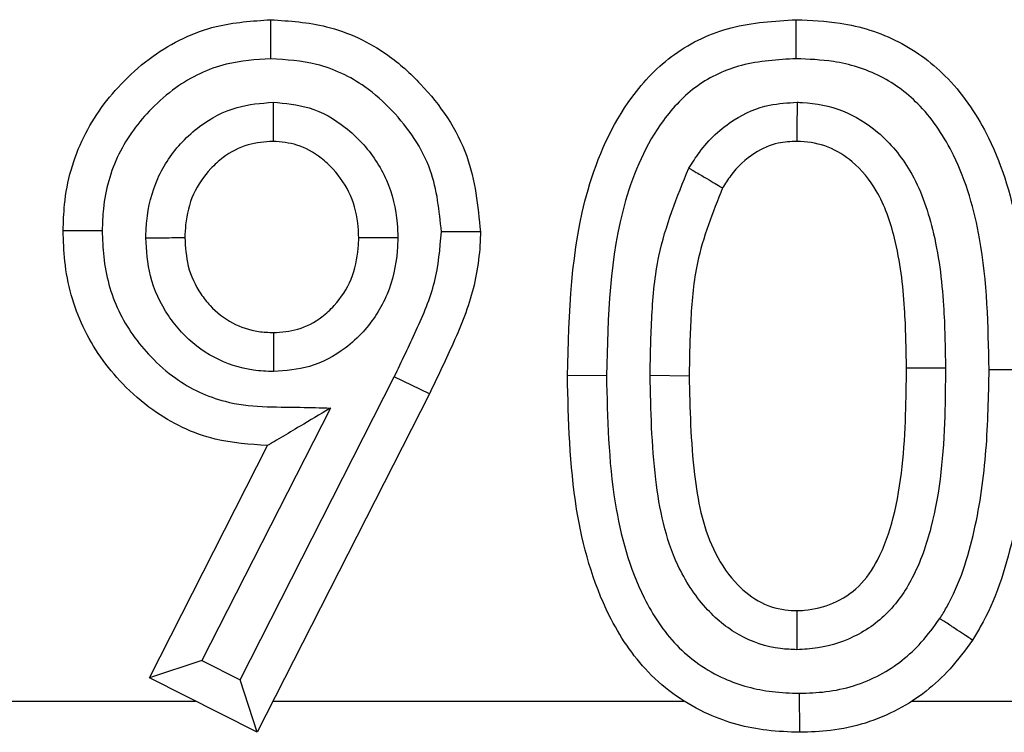
# Model space of a CAD drawing. Units: inches. Extents: x 0.5 to 8, y 0.3 to 10.7.
# Drawn here: x 2.6 to 2.6, y 5.1 to 5.2 of the extents above; entities that cross this region are included whole.
import ezdxf

# ---------------------------------------------------------------- set-up
doc = ezdxf.new("R2010")
doc.units = ezdxf.units.IN
doc.header["$MEASUREMENT"] = 0

msp = doc.modelspace()

# ---------------------------------------------------------------- linework, layer by layer
at = {"color": 7, "linetype": 'Continuous', "lineweight": 25}
for p, q in [((2.639899, 5.149782), (2.640899, 5.149788)), ((2.620721, 5.141835), (2.624671, 5.149599)), ((2.625569, 5.149158), (2.624671, 5.149599)), ((2.630103, 5.14963), (2.629103, 5.149624)), ((2.631219, 5.149635), (2.632219, 5.149624)), ((2.625569, 5.149158), (2.621159, 5.140492)), ((2.623037, 5.148796), (2.619747, 5.142329)), ((2.618401, 5.14189), (2.621427, 5.147837)), ((2.619747, 5.142329), (2.618401, 5.14189)), ((2.619747, 5.142329), (2.620721, 5.141835)), ((2.621159, 5.140492), (2.618401, 5.14189)), ((2.621159, 5.140492), (2.620721, 5.141835)), ((2.610793, 5.14129), (2.619584, 5.14129)), ((2.621566, 5.14129), (2.632085, 5.14129)), ((2.637926, 5.14129), (2.652339, 5.14129))]:
    msp.add_line(p, q, dxfattribs=at)
for points, knots in [([(2.616193, 5.153339), (2.6162, 5.153562), (2.616225, 5.154384), (2.61662, 5.155776), (2.617534, 5.157018), (2.618679, 5.158007), (2.619968, 5.158639), (2.621036, 5.158711), (2.621507, 5.158743)], [0, 0, 0, 0, 0.079779, 0.293368, 0.503676, 0.620162, 0.832534, 1, 1, 1, 1]), ([(2.62151, 5.157743), (2.62151, 5.157778), (2.62151, 5.157852), (2.621509, 5.158036), (2.621508, 5.158284), (2.621508, 5.158538), (2.621507, 5.15871), (2.621507, 5.158732), (2.621507, 5.158743)], [0, 0, 0, 0, 0.067806, 0.141597, 0.356252, 0.570852, 0.785425, 1, 1, 1, 1]), ([(2.621507, 5.158743), (2.621988, 5.158711), (2.623044, 5.15864), (2.624376, 5.158004), (2.625626, 5.156883), (2.626668, 5.15537), (2.62681, 5.153974), (2.626877, 5.153314)], [0, 0, 0, 0, 0.170297, 0.373872, 0.507685, 0.767307, 1, 1, 1, 1]), ([(2.629103, 5.149624), (2.629145, 5.151237), (2.629211, 5.15373), (2.630449, 5.15653), (2.631798, 5.157944), (2.633301, 5.158646), (2.634401, 5.15871), (2.634963, 5.158743)], [0, 0, 0, 0, 0.391421, 0.6051654, 0.7318836, 0.8629335, 1, 1, 1, 1]), ([(2.634963, 5.157743), (2.634963, 5.157784), (2.634963, 5.157858), (2.634963, 5.158041), (2.634963, 5.158284), (2.634963, 5.158538), (2.634963, 5.15871), (2.634963, 5.158732), (2.634963, 5.158743)], [0, 0, 0, 0, 0.079283, 0.141508, 0.35616, 0.570783, 0.785391, 1, 1, 1, 1]), ([(2.634963, 5.158743), (2.635338, 5.158728), (2.636236, 5.15869), (2.637625, 5.158256), (2.638976, 5.157234), (2.640082, 5.155551), (2.640827, 5.152992), (2.640873, 5.150968), (2.640899, 5.149788)], [0, 0, 0, 0, 0.0923786, 0.2213513, 0.3517293, 0.5023915, 0.7098547, 1, 1, 1, 1]), ([(2.62151, 5.157743), (2.621125, 5.157718), (2.620263, 5.157662), (2.619215, 5.15715), (2.618287, 5.156344), (2.617538, 5.155335), (2.617218, 5.154198), (2.617199, 5.153527), (2.617193, 5.153339)], [0, 0, 0, 0, 0.167914, 0.37662, 0.495116, 0.70597, 0.917568, 1, 1, 1, 1]), ([(2.625877, 5.15331), (2.625823, 5.153849), (2.625709, 5.154996), (2.624847, 5.156234), (2.623832, 5.157149), (2.622755, 5.157661), (2.621904, 5.157717), (2.62151, 5.157743)], [0, 0, 0, 0, 0.232847, 0.496276, 0.630459, 0.828614, 1, 1, 1, 1]), ([(2.634963, 5.157743), (2.634488, 5.157717), (2.633597, 5.157668), (2.632383, 5.15711), (2.631279, 5.155938), (2.630191, 5.153428), (2.630138, 5.151146), (2.630103, 5.14963)], [0, 0, 0, 0, 0.13265, 0.249162, 0.364917, 0.577989, 1, 1, 1, 1]), ([(2.639899, 5.149782), (2.639876, 5.150907), (2.639837, 5.152781), (2.639174, 5.155094), (2.638249, 5.156522), (2.637154, 5.157356), (2.63602, 5.157701), (2.63528, 5.15773), (2.634963, 5.157743)], [0, 0, 0, 0, 0.317384, 0.528295, 0.671649, 0.790765, 0.910141, 1, 1, 1, 1]), ([(2.618308, 5.153159), (2.618314, 5.1533), (2.618334, 5.153818), (2.618555, 5.154705), (2.619102, 5.155508), (2.619796, 5.15613), (2.620584, 5.156549), (2.621255, 5.156604), (2.621567, 5.156629)], [0, 0, 0, 0, 0.080516, 0.294567, 0.508737, 0.620494, 0.823567, 1, 1, 1, 1]), ([(2.621567, 5.156629), (2.621567, 5.156607), (2.621567, 5.156532), (2.621567, 5.156347), (2.621567, 5.156086), (2.621566, 5.155832), (2.621566, 5.15566), (2.621566, 5.155638), (2.621566, 5.155627)], [0, 0, 0, 0, 0.042517, 0.142593, 0.357298, 0.571644, 0.785819, 1, 1, 1, 1]), ([(2.621567, 5.156629), (2.621879, 5.156601), (2.622545, 5.156541), (2.623311, 5.156103), (2.623988, 5.155473), (2.624533, 5.154662), (2.624736, 5.153785), (2.624757, 5.153284), (2.624762, 5.153165)], [0, 0, 0, 0, 0.1788574, 0.3813315, 0.4917549, 0.7114829, 0.9314438, 1, 1, 1, 1]), ([(2.632212, 5.154943), (2.632299, 5.155079), (2.632604, 5.155557), (2.633269, 5.156187), (2.63418, 5.156582), (2.634746, 5.156614), (2.634983, 5.156628)], [0, 0, 0, 0, 0.143195, 0.500922, 0.791364, 1, 1, 1, 1]), ([(2.634983, 5.156628), (2.634983, 5.156599), (2.634982, 5.156525), (2.634981, 5.156341), (2.634979, 5.156086), (2.634978, 5.155833), (2.634977, 5.15566), (2.634977, 5.155638), (2.634977, 5.155627)], [0, 0, 0, 0, 0.054927, 0.141836, 0.356505, 0.571043, 0.785521, 1, 1, 1, 1]), ([(2.634983, 5.156628), (2.635028, 5.156626), (2.635423, 5.156611), (2.636172, 5.156468), (2.637148, 5.155858), (2.637997, 5.154822), (2.638542, 5.153267), (2.638755, 5.151548), (2.638774, 5.150357), (2.638783, 5.149824)], [0, 0, 0, 0, 0.015684, 0.136379, 0.257019, 0.405285, 0.589192, 0.816428, 1, 1, 1, 1]), ([(2.621566, 5.155627), (2.621351, 5.155611), (2.620894, 5.155576), (2.620353, 5.155286), (2.619874, 5.154854), (2.619484, 5.154288), (2.619328, 5.15365), (2.619313, 5.153272), (2.619309, 5.153161)], [0, 0, 0, 0, 0.1728898, 0.3671771, 0.4807207, 0.6938073, 0.9107461, 1, 1, 1, 1]), ([(2.623761, 5.153161), (2.623757, 5.153255), (2.623741, 5.15362), (2.623599, 5.154255), (2.623208, 5.154831), (2.622737, 5.155271), (2.622218, 5.155572), (2.621774, 5.155609), (2.621566, 5.155627)], [0, 0, 0, 0, 0.076815, 0.300877, 0.523355, 0.636567, 0.830566, 1, 1, 1, 1]), ([(2.634977, 5.155627), (2.634817, 5.155619), (2.63444, 5.155599), (2.633821, 5.15533), (2.633361, 5.154885), (2.633142, 5.154541), (2.633074, 5.154434)], [0, 0, 0, 0, 0.202658, 0.479212, 0.839189, 1, 1, 1, 1]), ([(2.637783, 5.149823), (2.637775, 5.150332), (2.637757, 5.151445), (2.63757, 5.152986), (2.637126, 5.154295), (2.636486, 5.155084), (2.635794, 5.155522), (2.63528, 5.155615), (2.635008, 5.155626), (2.634977, 5.155627)], [0, 0, 0, 0, 0.213717, 0.467466, 0.649577, 0.785494, 0.885415, 0.986958, 1, 1, 1, 1]), ([(2.631219, 5.149635), (2.631228, 5.150146), (2.631248, 5.151167), (2.631414, 5.152987), (2.631911, 5.154203), (2.632212, 5.154943)], [0, 0, 0, 0, 0.28146, 0.563186, 1, 1, 1, 1]), ([(2.632212, 5.154943), (2.632238, 5.154927), (2.632302, 5.15489), (2.632461, 5.154796), (2.632679, 5.154667), (2.632897, 5.154539), (2.633046, 5.154451), (2.633065, 5.15444), (2.633074, 5.154434)], [0, 0, 0, 0, 0.05746, 0.141767, 0.356432, 0.570988, 0.785493, 1, 1, 1, 1]), ([(2.633074, 5.154434), (2.632823, 5.153804), (2.632393, 5.152729), (2.632246, 5.151082), (2.632228, 5.150115), (2.632219, 5.149624)], [0, 0, 0, 0, 0.4105755, 0.7007227, 1, 1, 1, 1]), ([(2.621427, 5.147837), (2.620973, 5.147867), (2.619932, 5.147935), (2.618654, 5.148559), (2.61751, 5.14956), (2.616617, 5.15082), (2.616228, 5.152234), (2.616201, 5.153078), (2.616193, 5.153339)], [0, 0, 0, 0, 0.16074, 0.368836, 0.489741, 0.699977, 0.907272, 1, 1, 1, 1]), ([(2.617193, 5.153339), (2.617159, 5.153339), (2.617085, 5.153339), (2.616902, 5.153339), (2.616652, 5.153339), (2.616399, 5.153339), (2.616226, 5.153339), (2.616204, 5.153339), (2.616193, 5.153339)], [0, 0, 0, 0, 0.0652072, 0.1416275, 0.3562842, 0.5708763, 0.7854376, 1, 1, 1, 1]), ([(2.617193, 5.153339), (2.6172, 5.153116), (2.617222, 5.152415), (2.617539, 5.151252), (2.618272, 5.150226), (2.619193, 5.149414), (2.620487, 5.148799), (2.621879, 5.148832), (2.622779, 5.148804), (2.623037, 5.148796)], [0, 0, 0, 0, 0.078932, 0.247904, 0.417, 0.516741, 0.680869, 0.908592, 1, 1, 1, 1]), ([(2.624671, 5.149599), (2.62486, 5.149994), (2.625238, 5.150784), (2.625768, 5.151999), (2.625841, 5.152875), (2.625877, 5.15331)], [0, 0, 0, 0, 0.334429, 0.669213, 1, 1, 1, 1]), ([(2.626877, 5.153314), (2.626876, 5.153291), (2.626868, 5.152769), (2.626729, 5.151753), (2.626175, 5.150416), (2.625766, 5.149567), (2.625569, 5.149158)], [0, 0, 0, 0, 0.016231, 0.356348, 0.690364, 1, 1, 1, 1]), ([(2.626877, 5.153314), (2.626866, 5.153314), (2.626844, 5.153314), (2.626671, 5.153314), (2.626418, 5.153312), (2.626171, 5.153311), (2.625987, 5.153311), (2.625913, 5.15331), (2.625877, 5.15331)], [0, 0, 0, 0, 0.214584, 0.429168, 0.643774, 0.858428, 0.929738, 1, 1, 1, 1]), ([(2.618308, 5.153159), (2.618333, 5.153159), (2.618408, 5.153159), (2.618592, 5.153159), (2.61885, 5.15316), (2.619104, 5.153161), (2.619276, 5.153161), (2.619298, 5.153161), (2.619309, 5.153161)], [0, 0, 0, 0, 0.048557, 0.142105, 0.356787, 0.571257, 0.785627, 1, 1, 1, 1]), ([(2.621577, 5.149729), (2.621406, 5.149737), (2.620882, 5.14976), (2.62003, 5.150042), (2.61932, 5.150596), (2.618758, 5.151308), (2.618375, 5.152127), (2.618329, 5.152831), (2.618308, 5.153159)], [0, 0, 0, 0, 0.0977138, 0.2984468, 0.498833, 0.6008326, 0.8140007, 1, 1, 1, 1]), ([(2.619309, 5.153161), (2.619324, 5.152916), (2.619354, 5.152408), (2.619629, 5.15182), (2.62002, 5.151325), (2.620503, 5.150946), (2.621088, 5.15075), (2.62145, 5.150736), (2.621577, 5.15073)], [0, 0, 0, 0, 0.197623, 0.409208, 0.511764, 0.707556, 0.897288, 1, 1, 1, 1]), ([(2.624762, 5.153165), (2.624758, 5.15305), (2.624741, 5.152556), (2.624547, 5.151686), (2.624014, 5.150855), (2.623328, 5.150227), (2.622547, 5.149804), (2.621889, 5.149753), (2.621577, 5.149729)], [0, 0, 0, 0, 0.066196, 0.285147, 0.504152, 0.622737, 0.821012, 1, 1, 1, 1]), ([(2.621577, 5.15073), (2.621789, 5.150745), (2.622232, 5.150776), (2.622761, 5.151064), (2.623233, 5.151498), (2.62361, 5.152085), (2.623745, 5.152711), (2.623758, 5.153072), (2.623761, 5.153161)], [0, 0, 0, 0, 0.173758, 0.363773, 0.481197, 0.702061, 0.925854, 1, 1, 1, 1]), ([(2.623761, 5.153161), (2.623772, 5.153161), (2.623794, 5.153161), (2.623966, 5.153162), (2.62422, 5.153163), (2.624477, 5.153164), (2.624661, 5.153165), (2.624735, 5.153165), (2.624762, 5.153165)], [0, 0, 0, 0, 0.21441, 0.428817, 0.64331, 0.857988, 0.949671, 1, 1, 1, 1]), ([(2.621577, 5.15073), (2.621577, 5.150719), (2.621577, 5.150697), (2.621577, 5.150525), (2.621577, 5.150271), (2.621577, 5.150014), (2.621577, 5.149829), (2.621577, 5.149755), (2.621577, 5.149729)], [0, 0, 0, 0, 0.2143778, 0.4287522, 0.6432255, 0.8579069, 0.9512405, 1, 1, 1, 1]), ([(2.634977, 5.143608), (2.635042, 5.143611), (2.635357, 5.143624), (2.635931, 5.143763), (2.636608, 5.144205), (2.637132, 5.144987), (2.637633, 5.146458), (2.637765, 5.14814), (2.637779, 5.149423), (2.637783, 5.149823)], [0, 0, 0, 0, 0.025748, 0.12496, 0.230042, 0.338029, 0.491199, 0.841491, 1, 1, 1, 1]), ([(2.638783, 5.149824), (2.638779, 5.149411), (2.638765, 5.148044), (2.638611, 5.146204), (2.638018, 5.144492), (2.63731, 5.143465), (2.636344, 5.14283), (2.635518, 5.14263), (2.635068, 5.142611), (2.63498, 5.142607)], [0, 0, 0, 0, 0.135676, 0.449577, 0.60057, 0.72602, 0.852057, 0.971008, 1, 1, 1, 1]), ([(2.637783, 5.149823), (2.637794, 5.149823), (2.637816, 5.149823), (2.637989, 5.149823), (2.638242, 5.149823), (2.638475, 5.149824), (2.638657, 5.149824), (2.638731, 5.149824), (2.638783, 5.149824)], [0, 0, 0, 0, 0.21464, 0.42928, 0.643925, 0.858582, 0.89986, 1, 1, 1, 1]), ([(2.638638, 5.143405), (2.638695, 5.143498), (2.639116, 5.144189), (2.639576, 5.145647), (2.639858, 5.147709), (2.639886, 5.149093), (2.639899, 5.149782)], [0, 0, 0, 0, 0.050026, 0.368893, 0.68569, 1, 1, 1, 1]), ([(2.640899, 5.149788), (2.640885, 5.149068), (2.640856, 5.147611), (2.640548, 5.145373), (2.640026, 5.143758), (2.639541, 5.142965), (2.639473, 5.142853)], [0, 0, 0, 0, 0.301223, 0.61045, 0.945327, 1, 1, 1, 1]), ([(2.635053, 5.140492), (2.634772, 5.140502), (2.633974, 5.14053), (2.632576, 5.140908), (2.631117, 5.141926), (2.62991, 5.143763), (2.629179, 5.146386), (2.62913, 5.148481), (2.629103, 5.149624)], [0, 0, 0, 0, 0.068532, 0.194386, 0.347237, 0.490472, 0.721733, 1, 1, 1, 1]), ([(2.630103, 5.14963), (2.630127, 5.148539), (2.63017, 5.146598), (2.63082, 5.144218), (2.631834, 5.142653), (2.633021, 5.141825), (2.634154, 5.141524), (2.63481, 5.1415), (2.635044, 5.141492)], [0, 0, 0, 0, 0.304166, 0.541113, 0.678137, 0.816719, 0.934686, 1, 1, 1, 1]), ([(2.63498, 5.142607), (2.634838, 5.142613), (2.634326, 5.142635), (2.633465, 5.142923), (2.632556, 5.143694), (2.631699, 5.145024), (2.631275, 5.147103), (2.631239, 5.148747), (2.631219, 5.149635)], [0, 0, 0, 0, 0.047928, 0.17305, 0.297393, 0.443926, 0.699365, 1, 1, 1, 1]), ([(2.632219, 5.149624), (2.632238, 5.148783), (2.632273, 5.147288), (2.632623, 5.145449), (2.633306, 5.144381), (2.633948, 5.143823), (2.634536, 5.143626), (2.634878, 5.143612), (2.634977, 5.143608)], [0, 0, 0, 0, 0.34656, 0.615787, 0.753102, 0.859391, 0.959375, 1, 1, 1, 1]), ([(2.623037, 5.148796), (2.62303, 5.148792), (2.622769, 5.148636), (2.622329, 5.148374), (2.62183, 5.148077), (2.621567, 5.14792), (2.621446, 5.147848), (2.621433, 5.14784), (2.621427, 5.147837)], [0, 0, 0, 0, 0.01048, 0.396772, 0.663921, 0.81628, 0.917212, 1, 1, 1, 1]), ([(2.634977, 5.143608), (2.634977, 5.143597), (2.634977, 5.143575), (2.634977, 5.143402), (2.634978, 5.143149), (2.634979, 5.142891), (2.63498, 5.142707), (2.63498, 5.142633), (2.63498, 5.142607)], [0, 0, 0, 0, 0.21439, 0.428777, 0.643258, 0.857938, 0.950672, 1, 1, 1, 1]), ([(2.635044, 5.141492), (2.63527, 5.141499), (2.635978, 5.141523), (2.637115, 5.141871), (2.638069, 5.142626), (2.638486, 5.143197), (2.638638, 5.143405)], [0, 0, 0, 0, 0.159483, 0.500824, 0.818196, 1, 1, 1, 1]), ([(2.639473, 5.142853), (2.639464, 5.142859), (2.639446, 5.142871), (2.639302, 5.142966), (2.63909, 5.143106), (2.638877, 5.143247), (2.638723, 5.143349), (2.638661, 5.14339), (2.638638, 5.143405)], [0, 0, 0, 0, 0.214449, 0.428896, 0.643414, 0.858086, 0.947465, 1, 1, 1, 1]), ([(2.639473, 5.142853), (2.63929, 5.142603), (2.638774, 5.141899), (2.637585, 5.140966), (2.636184, 5.140531), (2.635315, 5.140501), (2.635053, 5.140492)], [0, 0, 0, 0, 0.178223, 0.500744, 0.849283, 1, 1, 1, 1]), ([(2.635053, 5.140492), (2.635053, 5.140503), (2.635053, 5.140525), (2.635051, 5.140697), (2.635049, 5.140951), (2.635047, 5.1412), (2.635045, 5.141383), (2.635044, 5.141457), (2.635044, 5.141492)], [0, 0, 0, 0, 0.21457, 0.429138, 0.643735, 0.858391, 0.933285, 1, 1, 1, 1])]:
    msp.add_open_spline(points, degree=3, knots=knots, dxfattribs=at)

doc.saveas('drawing.dxf')
